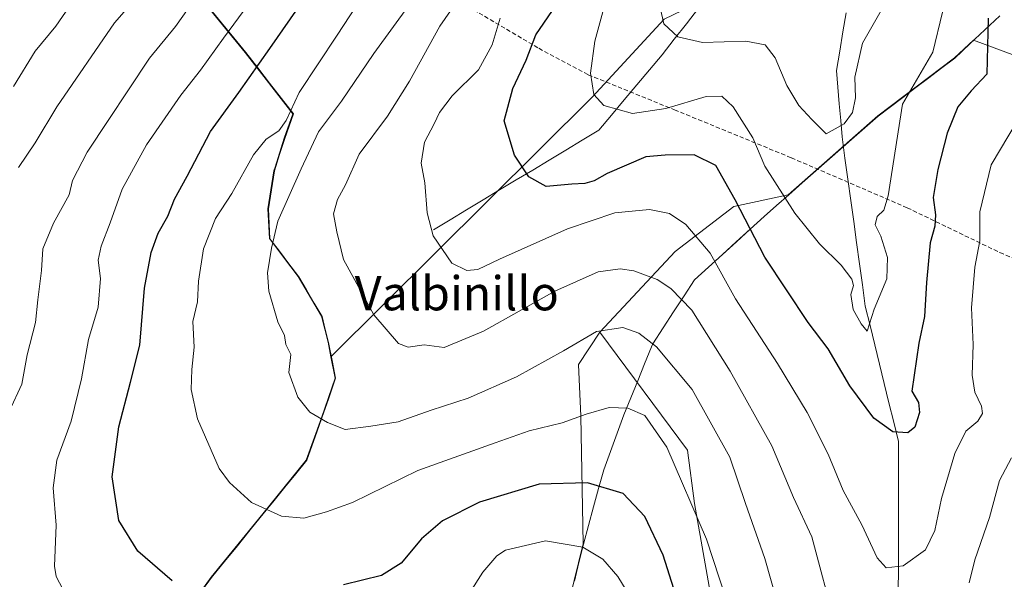
# Model space of a CAD drawing. Units: metres. Extents: x 542710 to 546140, y 4716996 to 4719333.
# Drawn here: x 545788 to 546019, y 4718031 to 4718162 of the extents above; entities that cross this region are included whole.
import ezdxf
from ezdxf.enums import TextEntityAlignment as Align

# ---------------------------------------------------------------- set-up
doc = ezdxf.new("R2010")
doc.units = ezdxf.units.M
doc.header["$MEASUREMENT"] = 0
doc.linetypes.add('TRAZOSX2', pattern=[1.5, 1, -0.5])
for name, color, linetype, lineweight in [('Arbolado forestal CxS', 92, 'Continuous', 0), ('Corriente natural lineal', 142, 'Continuous', 13), ('Curva de nivel maestra', 36, 'Continuous', 30), ('Curva de nivel normal', 36, 'Continuous', 0), ('Entidad de ámbito territorial', 19, 'Continuous', 0), ('Entidad de ámbito territorial CxS', 92, 'Continuous', 0), ('Municipio', 9, 'Continuous', 13), ('Municipio CxS', 142, 'Continuous', 0), ('Pastizal CxS', 92, 'Continuous', 0), ('Senda', 19, 'TRAZOSX2', 0), ('Texto cartográfico', 19, 'Continuous', 0)]:
    doc.layers.add(name, color=color, linetype=linetype, lineweight=lineweight)
doc.styles.add('Arial', font='txt', dxfattribs={"height": 0.2})

# ---------------------------------------------------------------- blocks, each defined once
blk = doc.blocks.new('*U183')
at = {"layer": 'Municipio CxS', "color": 142, "linetype": 'Continuous', "lineweight": 0}
for points in [[(545831.1333, 4718028.6533, 799.5555), (545833.21, 4718031.53, 798.9324), (545836.23, 4718035.24, 798.0977), (545839.25, 4718038.95, 797.1911), (545842.27, 4718042.66, 796.0773), (545845.29, 4718046.37, 795.1002), (545847.8325, 4718049.5125, 794.3833), (545850.375, 4718052.655, 793.6477), (545852.9175, 4718055.7975, 792.9364), (545855.46, 4718058.94, 792.1018), (545856.6467, 4718062.24, 791.3846), (545857.8333, 4718065.54, 790.5295), (545859.02, 4718068.84, 789.7517), (545860.615, 4718073.475, 789.0808), (545862.21, 4718078.11, 788.4202), (545861.39, 4718082.3, 788.2863), (545860.57, 4718086.49, 788.0512), (545859.81, 4718089.54, 787.815), (545859.05, 4718092.59, 787.4839), (545857.2333, 4718095.6833, 787.5951), (545855.4167, 4718098.7767, 787.8778), (545853.6, 4718101.87, 787.9688), (545851.85, 4718104.18, 788.1697), (545851.3, 4718104.9, 788.3682), (545849.09, 4718107.83, 789.3586), (545846.88, 4718110.76, 790.2458), (545846.69, 4718114.255, 790.5094), (545846.5, 4718117.75, 790.898), (545847.205, 4718122.195, 791.8087), (545847.91, 4718126.64, 792.3502), (545849.12, 4718130.445, 792.6118), (545850.33, 4718134.25, 793.4029), (545851.35, 4718137.11, 794.5192), (545852.37, 4718139.97, 794.5598), (545849.58, 4718143.56, 795.8766), (545846.79, 4718147.15, 797.8065), (545844, 4718150.74, 799.787), (545841.21, 4718154.33, 801.9312), (545838.3875, 4718157.7925, 803.9327), (545835.565, 4718161.255, 806.1619), (545832.7425, 4718164.7175, 808.2417)], [(546017.535, 4718162.925, 775.7564), (546014.04, 4718159.6267, 774.5065), (546010.545, 4718156.3283, 773.2555), (546007.05, 4718153.03, 771.4891), (546004.0125, 4718150.73, 771.2808), (546000.975, 4718148.43, 771.0548), (545997.9375, 4718146.13, 770.4387), (545994.9, 4718143.83, 769.8618), (545992.015, 4718141.64, 768.9687), (545989.13, 4718139.45, 767.7823), (545986.62, 4718137.245, 766.7976), (545984.11, 4718135.04, 766.2897), (545980.922, 4718132.238, 765.8151), (545977.734, 4718129.436, 765.8488), (545974.546, 4718126.634, 766.598), (545971.358, 4718123.832, 767.5708), (545968.17, 4718121.03, 769.368), (545965.305, 4718118.505, 771.0172), (545962.44, 4718115.98, 772.7421), (545959.186, 4718113.012, 774.5665), (545955.932, 4718110.044, 776.4908), (545952.678, 4718107.076, 778.5578), (545949.424, 4718104.108, 780.5549), (545946.17, 4718101.14, 782.6372), (545943.72, 4718097.395, 784.4713), (545941.27, 4718093.65, 786.3473), (545938.82, 4718089.905, 788.0281), (545936.37, 4718086.16, 789.939), (545936.11, 4718085.51, 790.2528), (545934.49, 4718081.515, 792.0015), (545932.87, 4718077.52, 793.3946), (545931.25, 4718073.525, 794.5548), (545929.63, 4718069.53, 795.5363), (545928.0567, 4718065.2567, 796.713), (545926.4833, 4718060.9833, 797.8566), (545924.91, 4718056.71, 798.8727), (545923.7325, 4718052.3625, 800.3589), (545922.555, 4718048.015, 801.809), (545921.3775, 4718043.6675, 803.2221), (545920.2, 4718039.32, 804.6968), (545919.1367, 4718035.0033, 806.3003), (545918.0733, 4718030.6867, 807.7619)]]:
    blk.add_polyline3d(points, dxfattribs=at)

msp = doc.modelspace()

# ---------------------------------------------------------------- linework, layer by layer
at = {"layer": 'Arbolado forestal CxS', "color": 92, "linetype": 'Continuous', "lineweight": 0}
for points in [[(546131.67, 4718324.95, 752.2), (546126.51, 4718326.73, 751.16), (546078.33, 4718309.22, 750.13), (546061.51, 4718323.13, 743.74), (546032.21, 4718296.16, 745.62), (546005.9, 4718260.92, 749.72), (545974.81, 4718209.62, 756.21), (545976.27, 4718178.22, 759.83), (545971.76, 4718165.49, 761.76), (545953.51, 4718169.13, 762.31), (545939.03, 4718162.15, 764.88), (545922.23, 4718143.89, 770.12), (545861.13, 4718083.12, 788.07)], [(545811.04, 4718187.16, 819.89), (545819.28, 4718178.26, 815.45), (545829.81, 4718168.22, 808.67), (545841.1, 4718154.37, 800.42), (545852.26, 4718140, 792.04), (545850.22, 4718134.29, 791.58), (545848.06, 4718127.5, 790.8), (545847.8, 4718126.67, 790.77), (545846.4, 4718117.79, 789.8), (545846.77, 4718110.8, 789.4), (545851.75, 4718104.21, 788.02), (545853.49, 4718101.9, 787.75), (545858.94, 4718092.63, 787.52), (545860.46, 4718086.53, 787.91), (545861.13, 4718083.12, 788.07)], [(545829.81, 4718168.22, 808.67), (545841.1, 4718154.37, 800.42), (545852.26, 4718140, 792.04), (545850.22, 4718134.29, 791.58), (545848.06, 4718127.5, 790.8), (545847.8, 4718126.67, 790.77), (545846.4, 4718117.79, 789.8), (545846.77, 4718110.8, 789.4), (545851.75, 4718104.21, 788.02), (545853.49, 4718101.9, 787.75), (545858.94, 4718092.63, 787.52), (545860.46, 4718086.53, 787.91), (545861.13, 4718083.12, 788.07), (545862.1, 4718078.15, 788.65), (545858.92, 4718068.88, 790.19), (545855.35, 4718058.98, 792.57), (545845.18, 4718046.41, 795.51), (545833.1, 4718031.56, 799.37), (545826.87, 4718022.93, 801.52)], [(545826.87, 4718022.93, 801.52), (545833.1, 4718031.56, 799.37), (545845.18, 4718046.41, 795.51), (545855.35, 4718058.98, 792.57), (545858.92, 4718068.88, 790.19), (545862.1, 4718078.15, 788.65), (545861.13, 4718083.12, 788.07), (545922.23, 4718143.89, 770.12), (545939.03, 4718162.15, 764.88)], [(546047.96, 4718143.62, 790.77), (546011.37, 4718157.24, 774.65), (546006.94, 4718153.06, 772.87), (545989.02, 4718139.48, 769.27), (545968.07, 4718121.06, 769.27), (545955.37, 4718118.28, 774.96), (545941.6, 4718107.81, 782.47), (545924.05, 4718088.94, 791.29), (545919, 4718081.35, 792.56), (545919.55, 4718069.23, 796.05), (545920.1, 4718039.36, 805.16), (545916.91, 4718026.39, 809.31)], [(546036.93, 4717865.35, 817.79), (546011.13, 4717892.2, 811.28), (545985.74, 4717917.84, 806.02), (545963.3, 4717956.25, 798.62), (545958.42, 4717981.94, 797.56), (545955.26, 4717998.6, 796.69), (545950.88, 4718021.96, 795.93), (545946.12, 4718048.86, 794.49), (545944.55, 4718061.32, 792.88), (545924.05, 4718088.94, 791.29), (545941.6, 4718107.81, 782.47), (545955.37, 4718118.28, 774.96), (545968.07, 4718121.06, 769.27), (545989.02, 4718139.48, 769.27), (546006.94, 4718153.06, 772.87), (546011.37, 4718157.24, 774.65), (546047.96, 4718143.62, 790.77)], [(546112.33, 4718116.04, 817.72), (546110.23, 4718126.54, 816.82), (546108.03, 4718140.32, 813.91), (546089.84, 4718151.89, 807.42), (546076.06, 4718146.38, 804.2), (546047.96, 4718143.62, 790.77), (546011.37, 4718157.24, 774.65), (546006.94, 4718153.06, 772.87), (545989.02, 4718139.48, 769.27), (545968.07, 4718121.06, 769.27), (545955.37, 4718118.28, 774.96), (545941.6, 4718107.81, 782.47), (545924.05, 4718088.94, 791.29)], [(546112.33, 4718116.04, 817.72), (546110.23, 4718126.54, 816.82), (546108.03, 4718140.32, 813.91), (546089.84, 4718151.89, 807.42), (546076.06, 4718146.38, 804.2), (546047.96, 4718143.62, 790.77), (546011.37, 4718157.24, 774.65), (546006.94, 4718153.06, 772.87), (545989.02, 4718139.48, 769.27), (545968.07, 4718121.06, 769.27), (545955.37, 4718118.28, 774.96), (545941.6, 4718107.81, 782.47), (545924.05, 4718088.94, 791.29)], [(545916.91, 4718026.39, 809.31), (545920.1, 4718039.36, 805.16), (545919.55, 4718069.23, 796.05), (545919, 4718081.35, 792.56), (545924.05, 4718088.94, 791.29), (545944.55, 4718061.32, 792.88), (545946.12, 4718048.86, 794.49), (545950.88, 4718021.96, 795.93)], [(545916.91, 4718026.39, 809.31), (545920.1, 4718039.36, 805.16), (545919.55, 4718069.23, 796.05), (545919, 4718081.35, 792.56), (545924.05, 4718088.94, 791.29)], [(545916.91, 4718026.39, 809.31), (545920.1, 4718039.36, 805.16), (545919.55, 4718069.23, 796.05), (545919, 4718081.35, 792.56), (545924.05, 4718088.94, 791.29)], [(545924.05, 4718088.94, 791.29), (545944.55, 4718061.32, 792.88), (545946.12, 4718048.86, 794.49), (545950.88, 4718021.96, 795.93), (545955.26, 4717998.6, 796.69), (545958.42, 4717981.94, 797.56)], [(545924.05, 4718088.94, 791.29), (545944.55, 4718061.32, 792.88), (545946.12, 4718048.86, 794.49), (545950.88, 4718021.96, 795.93), (545955.26, 4717998.6, 796.69), (545958.42, 4717981.94, 797.56)], [(545861.13, 4718083.12, 788.07), (545862.1, 4718078.15, 788.65), (545858.92, 4718068.88, 790.19), (545855.35, 4718058.98, 792.57), (545845.18, 4718046.41, 795.51), (545833.1, 4718031.56, 799.37), (545826.87, 4718022.93, 801.52)], [(545861.13, 4718083.12, 788.07), (545862.1, 4718078.15, 788.65), (545858.92, 4718068.88, 790.19), (545855.35, 4718058.98, 792.57), (545845.18, 4718046.41, 795.51), (545833.1, 4718031.56, 799.37), (545826.87, 4718022.93, 801.52)]]:
    msp.add_polyline3d(points, dxfattribs=at)
at = {"layer": 'Corriente natural lineal', "color": 142, "linetype": 'Continuous', "lineweight": 13}
for points in [[(545885.12, 4718112.83, 779.77), (545888.99, 4718115.17, 778.98), (545892.85, 4718117.5, 778.21), (545896.72, 4718119.84, 777.36), (545900.58, 4718122.17, 776.32), (545904.45, 4718124.51, 775.38), (545908.31, 4718126.84, 774.55), (545912.18, 4718129.18, 773.53), (545916.04, 4718131.51, 772.74), (545919.91, 4718133.85, 771.83), (545923.77, 4718136.18, 771.08), (545926.73, 4718139.7, 770.19), (545929.68, 4718143.23, 769.25), (545932.64, 4718146.75, 768.24), (545935.59, 4718150.28, 767.22), (545938.55, 4718153.8, 766.16), (545941.4, 4718157.43, 765.06), (545944.25, 4718161.06, 764.13), (545947.1, 4718164.69, 763.24)], [(545993.67, 4718027.38, 781.41), (545993.85, 4718032.17, 780.32), (545993.85, 4718036.62, 779.39), (545993.85, 4718041.07, 778.89), (545993.85, 4718045.52, 778.41), (545993.85, 4718049.96, 777.64), (545993.85, 4718054.41, 776.87), (545993.85, 4718058.86, 776.35), (545993.85, 4718063.31, 775.52), (545992.74, 4718067.84, 774.33), (545991.63, 4718072.37, 773.96), (545990.52, 4718076.9, 773.41), (545989.42, 4718081.43, 772.64), (545988.31, 4718085.95, 771.43), (545987.2, 4718090.48, 770.26), (545986.09, 4718095.01, 769.49), (545985.41, 4718099.96, 768.79), (545984.73, 4718104.9, 768.65), (545984.05, 4718109.85, 768.18), (545983.37, 4718114.8, 767.78), (545982.69, 4718119.74, 767.37), (545982.01, 4718124.69, 766.67), (545981.33, 4718129.63, 766.05), (545980.65, 4718134.58, 765.47), (545980.33, 4718138.46, 764.72), (545980.01, 4718142.34, 763.71), (545979.69, 4718146.22, 763.61), (545979.37, 4718150.1, 763.5), (545980.11, 4718154.62, 763.22), (545980.84, 4718159.13, 762.77), (545981.58, 4718163.65, 761.98)]]:
    msp.add_polyline3d(points, dxfattribs=at)
at = {"layer": 'Curva de nivel maestra', "color": 36, "linetype": 'Continuous', "lineweight": 30}
for points in [[(545823.97, 4718030.72, 800), (545816, 4718037.71, 800), (545811.53, 4718044.86, 800), (545810.01, 4718055.08, 800), (545811.57, 4718066.79, 800), (545814.25, 4718077.2, 800), (545816.46, 4718085.85, 800), (545817.55, 4718099.24, 800), (545819.08, 4718107.52, 800), (545820.7, 4718112.05, 800), (545822.96, 4718116.05, 800), (545824.54, 4718120.05, 800), (545827.53, 4718125.42, 800), (545832.99, 4718135.88, 800), (545839.61, 4718145, 800), (545846.82, 4718155.3, 800), (545865.66, 4718182.33, 800)], [(546014.85, 4718162.35, 775), (546014.48, 4718149.27, 775), (546010.87, 4718145.36, 775), (546007.7, 4718141.63, 775), (546005.22, 4718135.44, 775), (546003.03, 4718126.93, 775), (546001.98, 4718120.44, 775), (546002.52, 4718116.38, 775), (546002.37, 4718113.72, 775), (546001.28, 4718109.79, 775), (546000.38, 4718100.56, 775), (545999.97, 4718092.54, 775), (545998.59, 4718086.35, 775), (545997, 4718075.13, 775), (545998.52, 4718072.44, 775), (545998.74, 4718070.1, 775), (545997.65, 4718066.65, 775), (545996.04, 4718065.32, 775), (545992.51, 4718065.61, 775), (545988.1, 4718068.8, 775), (545982.51, 4718076.37, 775), (545977.42, 4718084.99, 775), (545972.76, 4718091.16, 775), (545962.6, 4718106.46, 775), (545955.68, 4718119.89, 775), (545951.14, 4718127.88, 775), (545946.08, 4718130.36, 775), (545939.28, 4718130.3, 775), (545934.75, 4718129.92, 775), (545925.7, 4718126.02, 775), (545922.66, 4718124.29, 775), (545920.51, 4718123.71, 775), (545917.45, 4718123.55, 775), (545911.49, 4718123, 775), (545907.42, 4718125.27, 775), (545904.06, 4718130.33, 775), (545901.63, 4718138.36, 775), (545903.64, 4718145.93, 775), (545906.76, 4718152.52, 775), (545909.02, 4718158.5, 775), (545913.84, 4718165.37, 775)], [(545943.8, 4718021, 800), (545938.86, 4718036.72, 800), (545934.56, 4718045.76, 800), (545929.44, 4718051.15, 800), (545921.1, 4718053.7, 800), (545909.84, 4718053.37, 800), (545895.91, 4718049.14, 800), (545887.21, 4718044.77, 800), (545882.32, 4718040.53, 800), (545877.55, 4718034.9, 800), (545872.96, 4718032.01, 800), (545864.08, 4718029.81, 800)]]:
    msp.add_polyline3d(points, dxfattribs=at)
at = {"layer": 'Curva de nivel normal', "color": 36, "linetype": 'Continuous', "lineweight": 0}
for points in [[(545956.56, 4718017.2, 795), (545948.97, 4718040.49, 795), (545939.67, 4718062.02, 795), (545934.53, 4718069.44, 795), (545930.54, 4718071.14, 795), (545926.21, 4718071.28, 795), (545920.8, 4718069.73, 795), (545915.24, 4718067.68, 795), (545907.46, 4718065.8, 795), (545899.54, 4718063.04, 795), (545881.45, 4718056.54, 795), (545866.19, 4718049.06, 795), (545860.12, 4718046.88, 795), (545854.78, 4718045.36, 795), (545849.54, 4718045.86, 795), (545842.58, 4718049.08, 795), (545837.4, 4718053.76, 795), (545835.02, 4718057.05, 795), (545829.93, 4718068.66, 795), (545828.41, 4718075.5, 795), (545828.57, 4718080.17, 795), (545829.18, 4718085.37, 795), (545828.87, 4718091.4, 795), (545829.92, 4718096.01, 795), (545830.15, 4718100.8, 795), (545831.37, 4718108.39, 795), (545834.15, 4718115.47, 795), (545837.93, 4718121.38, 795), (545843.05, 4718130.38, 795), (545845.99, 4718134.05, 795), (545848.93, 4718135.99, 795), (545850.68, 4718138.46, 795), (545853.68, 4718144.99, 795), (545862.6, 4718158.38, 795), (545875.58, 4718178.38, 795)], [(545788.1, 4718127.45, 815), (545792, 4718133.17, 815), (545797.06, 4718141.63, 815), (545810.54, 4718161.26, 815), (545820.58, 4718172.78, 815)], [(545799.31, 4718027.15, 805), (545796.89, 4718031.72, 805), (545796.48, 4718034.16, 805), (545796.91, 4718043.78, 805), (545796.14, 4718052.49, 805), (545797.07, 4718058.93, 805), (545800.35, 4718068.1, 805), (545802.84, 4718077.98, 805), (545804.43, 4718087.17, 805), (545806.74, 4718094.76, 805), (545807.27, 4718101.48, 805), (545806.74, 4718105.75, 805), (545807.4, 4718109.06, 805), (545809.52, 4718114.47, 805), (545812.31, 4718122.38, 805), (545818.01, 4718132.72, 805), (545826.02, 4718144.34, 805), (545830.63, 4718150.21, 805), (545836.01, 4718157.71, 805), (545846.75, 4718172.31, 805)], [(545786.91, 4718146.41, 820), (545791.99, 4718154.64, 820), (545796.8, 4718160.5, 820), (545803, 4718169.58, 820)], [(545893.37, 4718170.34, 785), (545886.59, 4718160.53, 785), (545879.51, 4718147.62, 785), (545874.35, 4718139.41, 785), (545867.74, 4718130.55, 785), (545864.56, 4718123.37, 785), (545862.64, 4718119.92, 785), (545861.75, 4718116.6, 785), (545862.54, 4718112.38, 785), (545864.08, 4718105.93, 785), (545871.15, 4718092.99, 785), (545876.92, 4718086.28, 785), (545879.17, 4718085.38, 785), (545882.95, 4718085.97, 785), (545887.59, 4718085.35, 785), (545896.79, 4718089.13, 785), (545913.48, 4718098.53, 785), (545923.64, 4718103.03, 785), (545928.74, 4718103.72, 785), (545931.93, 4718103.25, 785), (545937.44, 4718101.19, 785), (545940.59, 4718099.1, 785), (545945.54, 4718094.05, 785), (545954.5, 4718079.75, 785), (545964.26, 4718062.32, 785), (545969.33, 4718050.21, 785), (545973.62, 4718041.06, 785), (545979.13, 4718020.25, 785)], [(545786, 4718070.49, 810), (545788.86, 4718076.77, 810), (545790.12, 4718083.62, 810), (545792.03, 4718091.2, 810), (545792.56, 4718096.51, 810), (545793.48, 4718103.33, 810), (545793.8, 4718108.38, 810), (545796.23, 4718114.38, 810), (545799.9, 4718121.05, 810), (545800.73, 4718124.38, 810), (545804.09, 4718130.98, 810), (545818.68, 4718152.98, 810), (545824.77, 4718160.38, 810), (545830.46, 4718168.56, 810)], [(545991.38, 4718166.99, 765), (545985.46, 4718156.49, 765), (545983.68, 4718148.58, 765), (545983.82, 4718143.75, 765), (545983.06, 4718140.31, 765), (545981.13, 4718137.65, 765), (545976.92, 4718135.29, 765), (545973.6, 4718138.64, 765), (545970.58, 4718141.95, 765), (545967.72, 4718146.65, 765), (545965.01, 4718153.1, 765), (545962.67, 4718156.13, 765), (545958.12, 4718157, 765), (545948.02, 4718156.65, 765), (545942.28, 4718158, 765), (545938.98, 4718161.01, 765), (545938.09, 4718164.89, 765)], [(545879.72, 4718165.91, 790), (545871.15, 4718154.1, 790), (545863.61, 4718142.98, 790), (545858.22, 4718135.79, 790), (545854.17, 4718127.14, 790), (545848.68, 4718114.85, 790), (545847.25, 4718108.52, 790), (545846.27, 4718102.82, 790), (545846.59, 4718098.47, 790), (545848.71, 4718091.34, 790), (545850.24, 4718088.1, 790), (545850.57, 4718086.06, 790), (545851.77, 4718083.7, 790), (545851.28, 4718079.46, 790), (545853.36, 4718073.67, 790), (545856.2, 4718070.18, 790), (545860.31, 4718067.8, 790), (545864.46, 4718066.12, 790), (545870.44, 4718066.88, 790), (545876.87, 4718067.9, 790), (545884.54, 4718070.66, 790), (545893.21, 4718073.49, 790), (545904.54, 4718078.48, 790), (545915.54, 4718084.58, 790), (545923.2, 4718089.06, 790), (545929.41, 4718090.02, 790), (545933.16, 4718088.67, 790), (545937.28, 4718085.5, 790), (545945.58, 4718075.51, 790), (545954.45, 4718059.69, 790), (545958.1, 4718048.84, 790), (545962.57, 4718035.95, 790), (545968.54, 4718015.06, 790)], [(546004.15, 4718163.76, 770), (546001.85, 4718154.39, 770), (545994.76, 4718142.28, 770), (545991.42, 4718120.83, 770), (545990.39, 4718117.44, 770), (545988.86, 4718115.94, 770), (545988.4, 4718114.05, 770), (545989.7, 4718111.38, 770), (545991.26, 4718106.38, 770), (545991.16, 4718101.38, 770), (545988.16, 4718094.29, 770), (545986.52, 4718089.16, 770), (545985.14, 4718090.85, 770), (545983.24, 4718094.18, 770), (545982.74, 4718097.7, 770), (545983.31, 4718099.84, 770), (545982.94, 4718101.3, 770), (545980.42, 4718104.61, 770), (545975.4, 4718109.59, 770), (545969.65, 4718116.72, 770), (545962.63, 4718127.72, 770), (545959.8, 4718134.36, 770), (545955.18, 4718141.66, 770), (545952.53, 4718144.15, 770), (545948.86, 4718144.01, 770), (545939.43, 4718141.2, 770), (545931.66, 4718140.09, 770), (545924.94, 4718141.95, 770), (545922.6, 4718144.53, 770), (545921.8, 4718149.47, 770), (545922.81, 4718156.99, 770), (545924.94, 4718164.7, 770)], [(545900.68, 4718162.38, 780), (545898.86, 4718156.12, 780), (545895.65, 4718150.28, 780), (545889.48, 4718144.19, 780), (545886.49, 4718140.32, 780), (545885.3, 4718137.62, 780), (545882.98, 4718133.32, 780), (545882.27, 4718128.41, 780), (545883.09, 4718123.87, 780), (545883.65, 4718116.84, 780), (545885.07, 4718111.44, 780), (545889.38, 4718105.04, 780), (545892.95, 4718103.34, 780), (545895.46, 4718103.55, 780), (545900.54, 4718106.02, 780), (545916.49, 4718113.09, 780), (545927.51, 4718116.84, 780), (545935.63, 4718117.6, 780), (545940.33, 4718116.67, 780), (545944.12, 4718114.1, 780), (545949.82, 4718107.37, 780), (545955.73, 4718096.71, 780), (545965.52, 4718081.54, 780), (545972.46, 4718070.15, 780), (545977.38, 4718060.37, 780), (545980.89, 4718051.9, 780), (545985.26, 4718043.81, 780), (545988.85, 4718036.15, 780), (545990.99, 4718033.76, 780), (545994.95, 4718034.23, 780), (546000.2, 4718037.96, 780), (546002.35, 4718042.54, 780), (546003.9, 4718049.99, 780), (546007, 4718060.54, 780), (546009.6, 4718065.73, 780), (546012.4, 4718068.06, 780), (546013.51, 4718069.91, 780), (546013.27, 4718071.61, 780), (546011.7, 4718074.84, 780), (546011.06, 4718078.87, 780), (546011.3, 4718086.05, 780), (546010.9, 4718094.57, 780), (546011.73, 4718104.13, 780), (546012.84, 4718110.24, 780), (546012.91, 4718117.05, 780), (546015.56, 4718128.02, 780), (546021.59, 4718138.26, 780)], [(546010.39, 4718030.24, 785), (546011.7, 4718035.67, 785), (546015.14, 4718045.58, 785), (546017.45, 4718054.19, 785), (546020.28, 4718059.51, 785)], [(545931.01, 4718027.11, 805), (545928.24, 4718031.77, 805), (545924.68, 4718035.78, 805), (545920.06, 4718038.58, 805), (545911.29, 4718040.1, 805), (545901.96, 4718037.88, 805), (545899.89, 4718036.62, 805), (545896.62, 4718032.73, 805), (545891, 4718023.76, 805)]]:
    msp.add_polyline3d(points, dxfattribs=at)
at = {"layer": 'Entidad de ámbito territorial', "color": 19, "linetype": 'Continuous', "lineweight": 0}
for points in [[(545850.33, 4718134.25, 793.4), (545851.35, 4718137.11, 794.52), (545852.37, 4718139.97, 794.56), (545849.58, 4718143.56, 795.88), (545846.79, 4718147.15, 797.81), (545844, 4718150.74, 799.79), (545841.21, 4718154.33, 801.93), (545838.39, 4718157.79, 803.93), (545835.57, 4718161.26, 806.16), (545832.74, 4718164.72, 808.24)], [(545918.07, 4718030.69, 807.76), (545919.14, 4718035, 806.3), (545920.2, 4718039.32, 804.7), (545921.38, 4718043.67, 803.22), (545922.55, 4718048.02, 801.81), (545923.73, 4718052.36, 800.36), (545924.91, 4718056.71, 798.87), (545926.48, 4718060.98, 797.86), (545928.06, 4718065.26, 796.71), (545929.63, 4718069.53, 795.54), (545931.25, 4718073.53, 794.55), (545932.87, 4718077.52, 793.39), (545934.49, 4718081.52, 792), (545936.11, 4718085.51, 790.25), (545936.37, 4718086.16, 789.94), (545938.82, 4718089.9, 788.03), (545941.27, 4718093.65, 786.35), (545943.72, 4718097.39, 784.47), (545946.17, 4718101.14, 782.64), (545949.42, 4718104.11, 780.55), (545952.68, 4718107.08, 778.56), (545955.93, 4718110.04, 776.49), (545959.19, 4718113.01, 774.57), (545962.44, 4718115.98, 772.74), (545965.3, 4718118.51, 771.02), (545968.17, 4718121.03, 769.37), (545971.36, 4718123.83, 767.57), (545974.55, 4718126.63, 766.6), (545977.73, 4718129.44, 765.85), (545980.92, 4718132.24, 765.82), (545984.11, 4718135.04, 766.29), (545986.62, 4718137.24, 766.8), (545989.13, 4718139.45, 767.78), (545992.01, 4718141.64, 768.97), (545994.9, 4718143.83, 769.86), (545997.94, 4718146.13, 770.44), (546000.97, 4718148.43, 771.05), (546004.01, 4718150.73, 771.28), (546007.05, 4718153.03, 771.49), (546010.54, 4718156.33, 773.26), (546014.04, 4718159.63, 774.51), (546017.54, 4718162.93, 775.76)], [(545850.33, 4718134.25, 793.4), (545849.12, 4718130.45, 792.61), (545847.91, 4718126.64, 792.35), (545847.21, 4718122.2, 791.81), (545846.5, 4718117.75, 790.9), (545846.69, 4718114.26, 790.51), (545846.88, 4718110.76, 790.25), (545849.09, 4718107.83, 789.36), (545851.3, 4718104.9, 788.37), (545851.85, 4718104.18, 788.17), (545853.6, 4718101.87, 787.97), (545855.42, 4718098.78, 787.88), (545857.23, 4718095.68, 787.6), (545859.05, 4718092.59, 787.48), (545859.81, 4718089.54, 787.82), (545860.57, 4718086.49, 788.05), (545861.39, 4718082.3, 788.29), (545862.21, 4718078.11, 788.42), (545860.62, 4718073.47, 789.08), (545859.02, 4718068.84, 789.75), (545857.83, 4718065.54, 790.53), (545856.65, 4718062.24, 791.38), (545855.46, 4718058.94, 792.1), (545852.92, 4718055.8, 792.94), (545850.38, 4718052.65, 793.65), (545847.83, 4718049.51, 794.38), (545845.29, 4718046.37, 795.1), (545842.27, 4718042.66, 796.08), (545839.25, 4718038.95, 797.19), (545836.23, 4718035.24, 798.1), (545833.21, 4718031.53, 798.93), (545831.13, 4718028.65, 799.56)]]:
    msp.add_polyline3d(points, dxfattribs=at)
at = {"layer": 'Entidad de ámbito territorial CxS', "color": 92, "linetype": 'Continuous', "lineweight": 0}
for points in [[(545832.74, 4718164.72, 808.24), (545835.57, 4718161.26, 806.16), (545838.39, 4718157.79, 803.93), (545841.21, 4718154.33, 801.93), (545844, 4718150.74, 799.79), (545846.79, 4718147.15, 797.81), (545849.58, 4718143.56, 795.88), (545852.37, 4718139.97, 794.56), (545851.35, 4718137.11, 794.52), (545850.33, 4718134.25, 793.4), (545849.12, 4718130.45, 792.61), (545847.91, 4718126.64, 792.35), (545847.21, 4718122.2, 791.81), (545846.5, 4718117.75, 790.9), (545846.69, 4718114.26, 790.51), (545846.88, 4718110.76, 790.25), (545849.09, 4718107.83, 789.36), (545851.3, 4718104.9, 788.37), (545851.85, 4718104.18, 788.17), (545853.6, 4718101.87, 787.97), (545855.42, 4718098.78, 787.88), (545857.23, 4718095.68, 787.6), (545859.05, 4718092.59, 787.48), (545859.81, 4718089.54, 787.82), (545860.57, 4718086.49, 788.05), (545861.39, 4718082.3, 788.29), (545862.21, 4718078.11, 788.42), (545860.62, 4718073.47, 789.08), (545859.02, 4718068.84, 789.75), (545857.83, 4718065.54, 790.53), (545856.65, 4718062.24, 791.38), (545855.46, 4718058.94, 792.1), (545852.92, 4718055.8, 792.94), (545850.38, 4718052.65, 793.65), (545847.83, 4718049.51, 794.38), (545845.29, 4718046.37, 795.1), (545842.27, 4718042.66, 796.08), (545839.25, 4718038.95, 797.19), (545836.23, 4718035.24, 798.1), (545833.21, 4718031.53, 798.93), (545831.13, 4718028.65, 799.56)], [(545918.07, 4718030.69, 807.76), (545919.14, 4718035, 806.3), (545920.2, 4718039.32, 804.7), (545921.38, 4718043.67, 803.22), (545922.55, 4718048.02, 801.81), (545923.73, 4718052.36, 800.36), (545924.91, 4718056.71, 798.87), (545926.48, 4718060.98, 797.86), (545928.06, 4718065.26, 796.71), (545929.63, 4718069.53, 795.54), (545931.25, 4718073.53, 794.55), (545932.87, 4718077.52, 793.39), (545934.49, 4718081.52, 792), (545936.11, 4718085.51, 790.25), (545936.37, 4718086.16, 789.94), (545938.82, 4718089.9, 788.03), (545941.27, 4718093.65, 786.35), (545943.72, 4718097.39, 784.47), (545946.17, 4718101.14, 782.64), (545949.42, 4718104.11, 780.55), (545952.68, 4718107.08, 778.56), (545955.93, 4718110.04, 776.49), (545959.19, 4718113.01, 774.57), (545962.44, 4718115.98, 772.74), (545965.3, 4718118.51, 771.02), (545968.17, 4718121.03, 769.37), (545971.36, 4718123.83, 767.57), (545974.55, 4718126.63, 766.6), (545977.73, 4718129.44, 765.85), (545980.92, 4718132.24, 765.82), (545984.11, 4718135.04, 766.29), (545986.62, 4718137.24, 766.8), (545989.13, 4718139.45, 767.78), (545992.01, 4718141.64, 768.97), (545994.9, 4718143.83, 769.86), (545997.94, 4718146.13, 770.44), (546000.97, 4718148.43, 771.05), (546004.01, 4718150.73, 771.28), (546007.05, 4718153.03, 771.49), (546010.54, 4718156.33, 773.26), (546014.04, 4718159.63, 774.51), (546017.54, 4718162.93, 775.76)]]:
    msp.add_polyline3d(points, dxfattribs=at)
at = {"layer": 'Municipio', "color": 9, "linetype": 'Continuous', "lineweight": 13}
for points in [[(545850.33, 4718134.25, 793.4), (545851.35, 4718137.11, 794.52), (545852.37, 4718139.97, 794.56), (545849.58, 4718143.56, 795.88), (545846.79, 4718147.15, 797.81), (545844, 4718150.74, 799.79), (545841.21, 4718154.33, 801.93), (545838.39, 4718157.79, 803.93), (545835.57, 4718161.26, 806.16), (545832.74, 4718164.72, 808.24)], [(545850.33, 4718134.25, 793.4), (545851.35, 4718137.11, 794.52), (545852.37, 4718139.97, 794.56), (545849.58, 4718143.56, 795.88), (545846.79, 4718147.15, 797.81), (545844, 4718150.74, 799.79), (545841.21, 4718154.33, 801.93), (545838.39, 4718157.79, 803.93), (545835.57, 4718161.26, 806.16), (545832.74, 4718164.72, 808.24)], [(545918.07, 4718030.69, 807.76), (545919.14, 4718035, 806.3), (545920.2, 4718039.32, 804.7), (545921.38, 4718043.67, 803.22), (545922.55, 4718048.02, 801.81), (545923.73, 4718052.36, 800.36), (545924.91, 4718056.71, 798.87), (545926.48, 4718060.98, 797.86), (545928.06, 4718065.26, 796.71), (545929.63, 4718069.53, 795.54), (545931.25, 4718073.53, 794.55), (545932.87, 4718077.52, 793.39), (545934.49, 4718081.52, 792), (545936.11, 4718085.51, 790.25), (545936.37, 4718086.16, 789.94), (545938.82, 4718089.9, 788.03), (545941.27, 4718093.65, 786.35), (545943.72, 4718097.39, 784.47), (545946.17, 4718101.14, 782.64), (545949.42, 4718104.11, 780.55), (545952.68, 4718107.08, 778.56), (545955.93, 4718110.04, 776.49), (545959.19, 4718113.01, 774.57), (545962.44, 4718115.98, 772.74), (545965.3, 4718118.51, 771.02), (545968.17, 4718121.03, 769.37), (545971.36, 4718123.83, 767.57), (545974.55, 4718126.63, 766.6), (545977.73, 4718129.44, 765.85), (545980.92, 4718132.24, 765.82), (545984.11, 4718135.04, 766.29), (545986.62, 4718137.24, 766.8), (545989.13, 4718139.45, 767.78), (545992.01, 4718141.64, 768.97), (545994.9, 4718143.83, 769.86), (545997.94, 4718146.13, 770.44), (546000.97, 4718148.43, 771.05), (546004.01, 4718150.73, 771.28), (546007.05, 4718153.03, 771.49), (546010.54, 4718156.33, 773.26), (546014.04, 4718159.63, 774.51), (546017.54, 4718162.93, 775.76)], [(545918.07, 4718030.69, 807.76), (545919.14, 4718035, 806.3), (545920.2, 4718039.32, 804.7), (545921.38, 4718043.67, 803.22), (545922.55, 4718048.02, 801.81), (545923.73, 4718052.36, 800.36), (545924.91, 4718056.71, 798.87), (545926.48, 4718060.98, 797.86), (545928.06, 4718065.26, 796.71), (545929.63, 4718069.53, 795.54), (545931.25, 4718073.53, 794.55), (545932.87, 4718077.52, 793.39), (545934.49, 4718081.52, 792), (545936.11, 4718085.51, 790.25), (545936.37, 4718086.16, 789.94), (545938.82, 4718089.9, 788.03), (545941.27, 4718093.65, 786.35), (545943.72, 4718097.39, 784.47), (545946.17, 4718101.14, 782.64), (545949.42, 4718104.11, 780.55), (545952.68, 4718107.08, 778.56), (545955.93, 4718110.04, 776.49), (545959.19, 4718113.01, 774.57), (545962.44, 4718115.98, 772.74), (545965.3, 4718118.51, 771.02), (545968.17, 4718121.03, 769.37), (545971.36, 4718123.83, 767.57), (545974.55, 4718126.63, 766.6), (545977.73, 4718129.44, 765.85), (545980.92, 4718132.24, 765.82), (545984.11, 4718135.04, 766.29), (545986.62, 4718137.24, 766.8), (545989.13, 4718139.45, 767.78), (545992.01, 4718141.64, 768.97), (545994.9, 4718143.83, 769.86), (545997.94, 4718146.13, 770.44), (546000.97, 4718148.43, 771.05), (546004.01, 4718150.73, 771.28), (546007.05, 4718153.03, 771.49), (546010.54, 4718156.33, 773.26), (546014.04, 4718159.63, 774.51), (546017.54, 4718162.93, 775.76)], [(545850.33, 4718134.25, 793.4), (545849.12, 4718130.45, 792.61), (545847.91, 4718126.64, 792.35), (545847.21, 4718122.2, 791.81), (545846.5, 4718117.75, 790.9), (545846.69, 4718114.26, 790.51), (545846.88, 4718110.76, 790.25), (545849.09, 4718107.83, 789.36), (545851.3, 4718104.9, 788.37), (545851.85, 4718104.18, 788.17), (545853.6, 4718101.87, 787.97), (545855.42, 4718098.78, 787.88), (545857.23, 4718095.68, 787.6), (545859.05, 4718092.59, 787.48), (545859.81, 4718089.54, 787.82), (545860.57, 4718086.49, 788.05), (545861.39, 4718082.3, 788.29), (545862.21, 4718078.11, 788.42), (545860.62, 4718073.47, 789.08), (545859.02, 4718068.84, 789.75), (545857.83, 4718065.54, 790.53), (545856.65, 4718062.24, 791.38), (545855.46, 4718058.94, 792.1), (545852.92, 4718055.8, 792.94), (545850.38, 4718052.65, 793.65), (545847.83, 4718049.51, 794.38), (545845.29, 4718046.37, 795.1), (545842.27, 4718042.66, 796.08), (545839.25, 4718038.95, 797.19), (545836.23, 4718035.24, 798.1), (545833.21, 4718031.53, 798.93), (545831.13, 4718028.65, 799.56)], [(545850.33, 4718134.25, 793.4), (545849.12, 4718130.45, 792.61), (545847.91, 4718126.64, 792.35), (545847.21, 4718122.2, 791.81), (545846.5, 4718117.75, 790.9), (545846.69, 4718114.26, 790.51), (545846.88, 4718110.76, 790.25), (545849.09, 4718107.83, 789.36), (545851.3, 4718104.9, 788.37), (545851.85, 4718104.18, 788.17), (545853.6, 4718101.87, 787.97), (545855.42, 4718098.78, 787.88), (545857.23, 4718095.68, 787.6), (545859.05, 4718092.59, 787.48), (545859.81, 4718089.54, 787.82), (545860.57, 4718086.49, 788.05), (545861.39, 4718082.3, 788.29), (545862.21, 4718078.11, 788.42), (545860.62, 4718073.47, 789.08), (545859.02, 4718068.84, 789.75), (545857.83, 4718065.54, 790.53), (545856.65, 4718062.24, 791.38), (545855.46, 4718058.94, 792.1), (545852.92, 4718055.8, 792.94), (545850.38, 4718052.65, 793.65), (545847.83, 4718049.51, 794.38), (545845.29, 4718046.37, 795.1), (545842.27, 4718042.66, 796.08), (545839.25, 4718038.95, 797.19), (545836.23, 4718035.24, 798.1), (545833.21, 4718031.53, 798.93), (545831.13, 4718028.65, 799.56)]]:
    msp.add_polyline3d(points, dxfattribs=at)
at = {"layer": 'Municipio CxS', "color": 142, "linetype": 'Continuous', "lineweight": 0}
for points in [[(545832.74, 4718164.72, 808.24), (545835.57, 4718161.26, 806.16), (545838.39, 4718157.79, 803.93), (545841.21, 4718154.33, 801.93), (545844, 4718150.74, 799.79), (545846.79, 4718147.15, 797.81), (545849.58, 4718143.56, 795.88), (545852.37, 4718139.97, 794.56), (545851.35, 4718137.11, 794.52), (545850.33, 4718134.25, 793.4), (545849.12, 4718130.45, 792.61), (545847.91, 4718126.64, 792.35), (545847.21, 4718122.2, 791.81), (545846.5, 4718117.75, 790.9), (545846.69, 4718114.26, 790.51), (545846.88, 4718110.76, 790.25), (545849.09, 4718107.83, 789.36), (545851.3, 4718104.9, 788.37), (545851.85, 4718104.18, 788.17), (545853.6, 4718101.87, 787.97), (545855.42, 4718098.78, 787.88), (545857.23, 4718095.68, 787.6), (545859.05, 4718092.59, 787.48), (545859.81, 4718089.54, 787.82), (545860.57, 4718086.49, 788.05), (545861.39, 4718082.3, 788.29), (545862.21, 4718078.11, 788.42), (545860.62, 4718073.47, 789.08), (545859.02, 4718068.84, 789.75), (545857.83, 4718065.54, 790.53), (545856.65, 4718062.24, 791.38), (545855.46, 4718058.94, 792.1), (545852.92, 4718055.8, 792.94), (545850.38, 4718052.65, 793.65), (545847.83, 4718049.51, 794.38), (545845.29, 4718046.37, 795.1), (545842.27, 4718042.66, 796.08), (545839.25, 4718038.95, 797.19), (545836.23, 4718035.24, 798.1), (545833.21, 4718031.53, 798.93), (545831.13, 4718028.65, 799.56)], [(545918.07, 4718030.69, 807.76), (545919.14, 4718035, 806.3), (545920.2, 4718039.32, 804.7), (545921.38, 4718043.67, 803.22), (545922.55, 4718048.02, 801.81), (545923.73, 4718052.36, 800.36), (545924.91, 4718056.71, 798.87), (545926.48, 4718060.98, 797.86), (545928.06, 4718065.26, 796.71), (545929.63, 4718069.53, 795.54), (545931.25, 4718073.53, 794.55), (545932.87, 4718077.52, 793.39), (545934.49, 4718081.52, 792), (545936.11, 4718085.51, 790.25), (545936.37, 4718086.16, 789.94), (545938.82, 4718089.9, 788.03), (545941.27, 4718093.65, 786.35), (545943.72, 4718097.39, 784.47), (545946.17, 4718101.14, 782.64), (545949.42, 4718104.11, 780.55), (545952.68, 4718107.08, 778.56), (545955.93, 4718110.04, 776.49), (545959.19, 4718113.01, 774.57), (545962.44, 4718115.98, 772.74), (545965.3, 4718118.51, 771.02), (545968.17, 4718121.03, 769.37), (545971.36, 4718123.83, 767.57), (545974.55, 4718126.63, 766.6), (545977.73, 4718129.44, 765.85), (545980.92, 4718132.24, 765.82), (545984.11, 4718135.04, 766.29), (545986.62, 4718137.24, 766.8), (545989.13, 4718139.45, 767.78), (545992.01, 4718141.64, 768.97), (545994.9, 4718143.83, 769.86), (545997.94, 4718146.13, 770.44), (546000.97, 4718148.43, 771.05), (546004.01, 4718150.73, 771.28), (546007.05, 4718153.03, 771.49), (546010.54, 4718156.33, 773.26), (546014.04, 4718159.63, 774.51), (546017.54, 4718162.93, 775.76)]]:
    msp.add_polyline3d(points, dxfattribs=at)
at = {"layer": 'Pastizal CxS', "color": 92, "linetype": 'Continuous', "lineweight": 0}
for points in [[(546131.67, 4718324.95, 752.2), (546126.51, 4718326.73, 751.16), (546078.33, 4718309.22, 750.13), (546061.51, 4718323.13, 743.74), (546032.21, 4718296.16, 745.62), (546005.9, 4718260.92, 749.72), (545974.81, 4718209.62, 756.21), (545976.27, 4718178.22, 759.83), (545971.76, 4718165.49, 761.76), (545953.51, 4718169.13, 762.31), (545939.03, 4718162.15, 764.88), (545922.23, 4718143.89, 770.12), (545861.13, 4718083.12, 788.07)], [(545811.04, 4718187.16, 819.89), (545819.28, 4718178.26, 815.45), (545829.81, 4718168.22, 808.67), (545841.1, 4718154.37, 800.42), (545852.26, 4718140, 792.04), (545850.22, 4718134.29, 791.58), (545848.06, 4718127.5, 790.8), (545847.8, 4718126.67, 790.77), (545846.4, 4718117.79, 789.8), (545846.77, 4718110.8, 789.4), (545851.75, 4718104.21, 788.02), (545853.49, 4718101.9, 787.75), (545858.94, 4718092.63, 787.52), (545860.46, 4718086.53, 787.91), (545861.13, 4718083.12, 788.07)], [(545939.03, 4718162.15, 764.88), (545922.23, 4718143.89, 770.12), (545861.13, 4718083.12, 788.07), (545861.13, 4718083.12, 788.07), (545860.46, 4718086.53, 787.91), (545858.94, 4718092.63, 787.52), (545853.49, 4718101.9, 787.75), (545851.75, 4718104.21, 788.02), (545846.77, 4718110.8, 789.4), (545846.4, 4718117.79, 789.8), (545847.8, 4718126.67, 790.77), (545848.06, 4718127.5, 790.8), (545850.22, 4718134.29, 791.58), (545852.26, 4718140, 792.04), (545841.1, 4718154.37, 800.42), (545829.81, 4718168.22, 808.67)]]:
    msp.add_polyline3d(points, dxfattribs=at)
at = {"layer": 'Senda', "color": 19, "linetype": 'TRAZOSX2', "lineweight": 0}
msp.add_lwpolyline([(545824.08, 4718207.63), (545831.58, 4718202.7), (545848.23, 4718192.62), (545875.89, 4718176.72), (545895.76, 4718163.57), (545909.73, 4718155.31), (545921.32, 4718149.12), (545941.45, 4718140.94), (545968.8, 4718129.7), (545995.89, 4718118.01), (546017.57, 4718107.53), (546036.49, 4718099.53), (546059.01, 4718088.33), (546085.57, 4718074.89), (546100.93, 4718067.69), (546117.69, 4718059.37), (546133.49, 4718050.94), (546133.49, 4718050.94)], dxfattribs=at)

# ---------------------------------------------------------------- block references
at = {"layer": 'Municipio CxS', "color": 142, "linetype": 'Continuous', "lineweight": 0}
msp.add_blockref('*U183', (0, 0), dxfattribs=at)

# ---------------------------------------------------------------- texts
at = {"layer": 'Texto cartográfico', "color": 19, "linetype": 'Continuous', "lineweight": 0, "style": 'Arial'}
msp.add_text('Valbinillo', height=8, dxfattribs=at).set_placement((545890.56, 4718098.01), align=Align.MIDDLE_CENTER)

doc.saveas('drawing.dxf')
